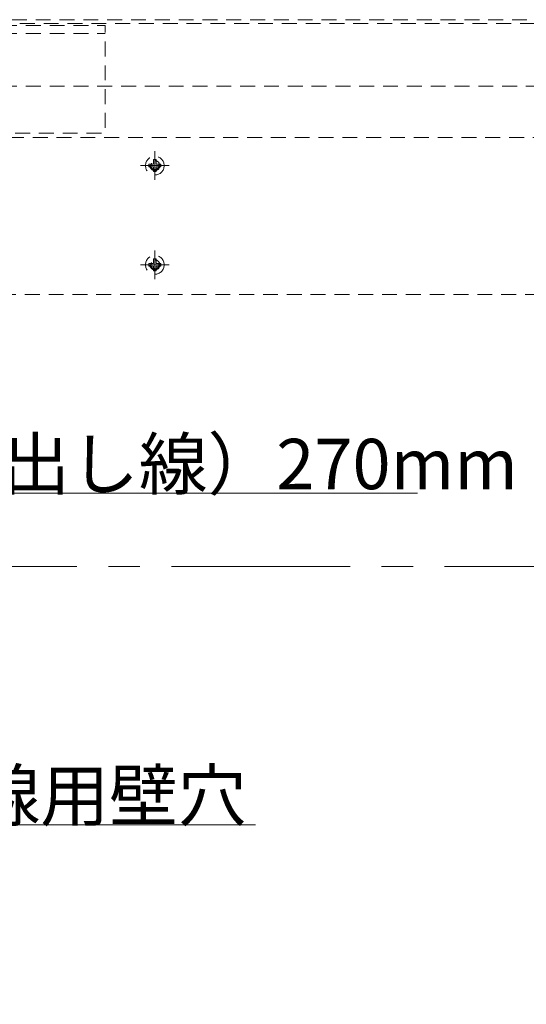
# Model space of a CAD drawing. Units: millimetres. Extents: x -3206 to 5888, y -2284 to 2284.
# Drawn here: x -2092 to -1837, y -1120 to -625 of the extents above; entities that cross this region are included whole.
import ezdxf

# ---------------------------------------------------------------- set-up
doc = ezdxf.new("R2010")
doc.units = ezdxf.units.MM
doc.header["$LTSCALE"] = 15
for name, pattern in [('ラインタイプ-1', [0.8, 0.5, -0.3]), ('ラインタイプ-3', [2.91, 1.76, -0.4, 0.35, -0.4]), ('ラインタイプ-4', [9.172222, 5.997222, -1.058333, 1.058333, -1.058333])]:
    doc.linetypes.add(name, pattern=pattern)
doc.layers.add('2寸法-3', color=7, linetype='Continuous', lineweight=15)
doc.layers.add('3一般', color=7, linetype='Continuous', lineweight=15)
doc.styles.get("Standard").update_dxf_attribs({"font": 'txt', "bigfont": 'BIGFONT.SHX'})

# ---------------------------------------------------------------- blocks, each defined once
blk = doc.blocks.new('グループ-8')
at = {"layer": '3一般', "color": 7, "linetype": 'ラインタイプ-1', "lineweight": 15}
blk.add_line((-2449, -631.5), (-2049, -631.5), dxfattribs=at)
at = {"layer": '3一般', "color": 7, "linetype": 'ラインタイプ-1', "lineweight": 15, "flags": 128}
blk.add_lwpolyline([(-2449, -627.5), (-2049, -627.5), (-2049, -681.59), (-2449, -681.59)], close=True, dxfattribs=at)
blk = doc.blocks.new('グループ-19')
at = {"layer": '3一般', "color": 7, "linetype": 'ラインタイプ-3', "lineweight": 15}
for p, q in [((-2024, -740.8), (-2024, -755.2)), ((-2031.2, -748), (-2016.8, -748))]:
    blk.add_line(p, q, dxfattribs=at)
at = {"layer": '3一般', "color": 7, "linetype": 'ラインタイプ-1', "lineweight": 15}
for p, q in [((-2027, -748.7), (-2027, -747.3)), ((-2027, -747.3), (-2024.7, -747.3)), ((-2024.7, -748.7), (-2027, -748.7)), ((-2024.7, -745), (-2023.3, -745)), ((-2024.7, -747.3), (-2024.7, -745)), ((-2024.7, -751), (-2024.7, -748.7)), ((-2023.3, -747.3), (-2023.3, -745)), ((-2023.3, -747.3), (-2021, -747.3)), ((-2023.3, -751), (-2023.3, -748.7)), ((-2021, -748.7), (-2023.3, -748.7)), ((-2021, -748.7), (-2021, -747.3)), ((-2024.7, -751), (-2023.3, -751))]:
    blk.add_line(p, q, dxfattribs=at)
for radius in [4.7, 2.5, 2]:
    blk.add_circle((-2024, -748), radius, dxfattribs=at)
blk = doc.blocks.new('グループ-20')
at = {"layer": '3一般', "color": 7, "linetype": 'ラインタイプ-3', "lineweight": 15}
for p, q in [((-2024, -690.8), (-2024, -705.2)), ((-2031.2, -698), (-2016.8, -698))]:
    blk.add_line(p, q, dxfattribs=at)
at = {"layer": '3一般', "color": 7, "linetype": 'ラインタイプ-1', "lineweight": 15}
for p, q in [((-2027, -698.7), (-2027, -697.3)), ((-2027, -697.3), (-2024.7, -697.3)), ((-2024.7, -698.7), (-2027, -698.7)), ((-2024.7, -695), (-2023.3, -695)), ((-2024.7, -697.3), (-2024.7, -695)), ((-2024.7, -701), (-2024.7, -698.7)), ((-2023.3, -697.3), (-2023.3, -695)), ((-2023.3, -697.3), (-2021, -697.3)), ((-2023.3, -701), (-2023.3, -698.7)), ((-2021, -698.7), (-2023.3, -698.7)), ((-2021, -698.7), (-2021, -697.3)), ((-2024.7, -701), (-2023.3, -701))]:
    blk.add_line(p, q, dxfattribs=at)
for radius in [4.7, 2.5, 2]:
    blk.add_circle((-2024, -698), radius, dxfattribs=at)
blk = doc.blocks.new('グループ-27')
at = {"layer": '3一般', "color": 7, "linetype": 'ラインタイプ-1', "lineweight": 15}
blk.add_line((-950, -683.83), (-2449, -683.83), dxfattribs=at)
at = {"layer": '3一般', "color": 7, "linetype": 'ラインタイプ-1', "lineweight": 15, "flags": 128}
blk.add_lwpolyline([(-2449, -658), (-950, -658), (-950, -763), (-2449, -763)], close=True, dxfattribs=at)
blk = doc.blocks.new('グループ-32')
at = {"layer": '3一般', "color": 7}
for name in ['グループ-27', 'グループ-20', 'グループ-19']:
    blk.add_blockref(name, (0, 0), dxfattribs=at)
blk = doc.blocks.new('グループ-33')
at = {"layer": '3一般', "color": 7, "linetype": 'ラインタイプ-4', "lineweight": 15}
blk.add_line((-825, -900), (-2574, -900), dxfattribs=at)
at = {"layer": '3一般', "color": 7, "linetype": 'ラインタイプ-1', "lineweight": 15, "flags": 128}
blk.add_lwpolyline([(-2514, -626.5), (-2514, -624.5), (-885, -624.5), (-885, -626.5)], dxfattribs=at)
blk.add_lwpolyline([(-2524, -626.5), (-875, -626.5), (-875, -1173.5), (-2524, -1173.5)], close=True, dxfattribs=at)
at = {"layer": '3一般', "color": 7}
for name in ['グループ-8', 'グループ-32']:
    blk.add_blockref(name, (0, 0), dxfattribs=at)

msp = doc.modelspace()

# ---------------------------------------------------------------- linework, layer by layer
at = {"layer": '2寸法-3', "color": 7, "linetype": 'Continuous', "lineweight": 15, "flags": 128}
for points in [[(-1891.67705053, -863), (-2343.55644506, -863), (-2381.859051, -796.65794045)], [(-1973.35087777, -1030), (-2323.94446501, -1030), (-2386.5, -921.65063509)]]:
    msp.add_lwpolyline(points, dxfattribs=at)

# ---------------------------------------------------------------- block references
at = {"layer": '3一般', "color": 7}
msp.add_blockref('グループ-33', (0, 0), dxfattribs=at)

# ---------------------------------------------------------------- texts
at = {"layer": '2寸法-3', "color": 7, "char_height": 25.3696831597, "attachment_point": 7}
for s, insert, line_spacing_factor in [('{\\fMS PGothic|b0|i0|c128|p0;電源コード（口出し線）270mm}', (-2343.55644506, -861), 0.25), ('{\\fMS PGothic|b0|i0|c128|p0;電源コード結線用壁穴}', (-2323.94446501, -1028), 1.005216)]:
    msp.add_mtext(s, dxfattribs=dict(at, insert=insert, line_spacing_factor=line_spacing_factor))

doc.saveas('drawing.dxf')
